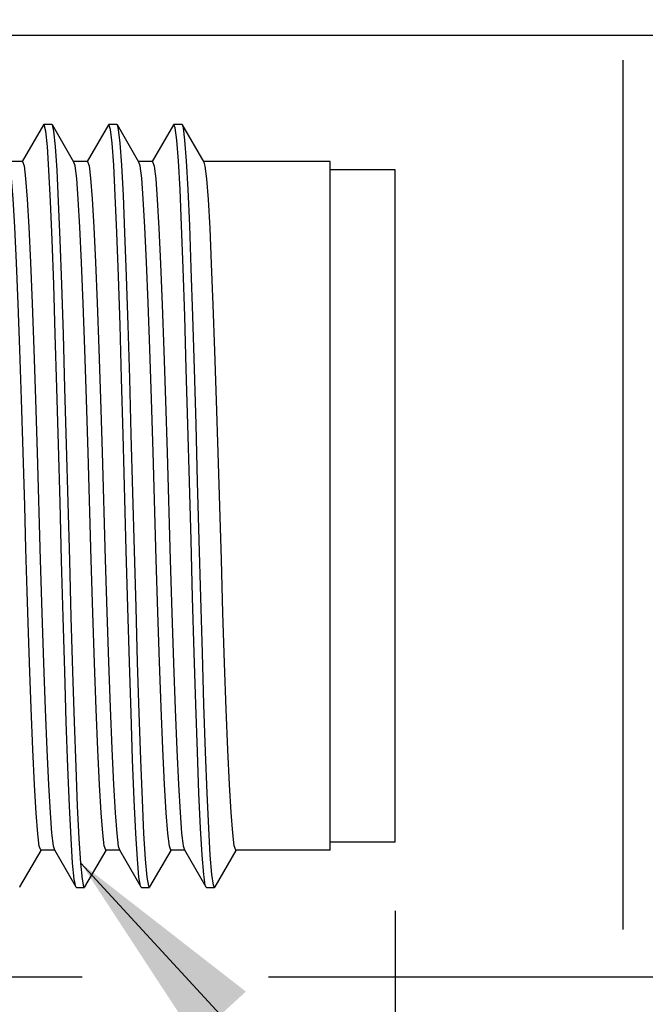
# Model space of a CAD drawing. Units: inches. Extents: x 0.7 to 21.3, y 0.5 to 16.
# Drawn here: x 16.8 to 17.4, y 9.1 to 10 of the extents above; entities that cross this region are included whole.
import ezdxf

# ---------------------------------------------------------------- set-up
doc = ezdxf.new("R2010")
doc.units = ezdxf.units.IN
doc.header["$LTSCALE"] = 1.21
doc.header["$MEASUREMENT"] = 0
doc.layers.get('0').update_dxf_attribs({"linetype": 'CONTINUOUS'})
for name, color, linetype in [('AXIS', 7, 'CONTINUOUS'), ('DRIVEN_DIMS', 7, 'CONTINUOUS'), ('NOTES', 7, 'CONTINUOUS')]:
    doc.layers.add(name, color=color, linetype=linetype)
doc.styles.add('TEXTSTYLE_6', font='gdt')
doc.dimstyles.new('DIMSTYLE_1', dxfattribs={"dimtxt": 0.1, "dimasz": 0.1875, "dimexe": 0.125, "dimexo": 0.0625, "dimgap": 0.1, "dimtad": 0, "dimtih": 1, "dimtoh": 1, "dimdec": 1, "dimlfac": 0.666667, "dimzin": 0, "dimdsep": 46, "dimtxsty": 'STANDARD', "dimblk": '_FILLED', "dimblk1": '_FILLED', "dimblk2": '_FILLED', "dimcen": 0.09, "dimadec": 3, "dimazin": 0, "dimtp": 0.001, "dimtm": 0.001, "dimtfac": 1, "dimtdec": 1, "dimtofl": 0, "dimtmove": 0, "dimatfit": 3, "dimldrblk": '_FILLED', "dimfxl": 1, "dimtolj": 1, "dimtzin": 0, "dimarcsym": 0})
doc.dimstyles.get("Standard").update_dxf_attribs({"dimtxt": 0.1, "dimasz": 0.1875, "dimexe": 0.125, "dimexo": 0.0625, "dimgap": 0.09, "dimtad": 0, "dimtih": 1, "dimtoh": 1, "dimdec": 3, "dimzin": 0, "dimdsep": 46, "dimtxsty": 'STANDARD', "dimblk": '_FILLED', "dimblk1": '_FILLED', "dimblk2": '_FILLED', "dimcen": 0.09, "dimadec": 3, "dimazin": 0, "dimtol": 1, "dimtp": 0.001, "dimtm": 0.001, "dimtfac": 1, "dimtdec": 3, "dimtofl": 0, "dimtmove": 0, "dimatfit": 3, "dimldrblk": '_FILLED', "dimfxl": 1, "dimtolj": 1, "dimtzin": 0, "dimarcsym": 0})

# ---------------------------------------------------------------- blocks, each defined once
blk = doc.blocks.new('_FILLED')
at = {"color": 0, "linetype": 'BYBLOCK'}
blk.add_solid([(0, 0), (-1, 0.1667), (-1, -0.1667)], dxfattribs=at)
blk = doc.blocks.new('*D3')
at = {"layer": 'DRIVEN_DIMS', "color": 7, "linetype": 'CONTINUOUS'}
for p, q in [((17.35083, 11.49827), (17.35083, 10.00486)), ((17.35083, 9.92852), (17.35083, 9.13836)), ((11.75618, 9.84738), (11.75618, 8.04522)), ((17.35083, 9.05171), (17.35083, 8.71469)), ((17.35083, 8.60906), (17.35083, 8.04522)), ((11.75618, 8.09522), (14.2535, 8.09522)), ((17.35083, 8.09522), (14.8535, 8.09522)), ((11.75618, 8.04522), (11.75618, 7.97022)), ((17.35083, 8.04522), (17.35083, 7.97022))]:
    blk.add_line(p, q, dxfattribs=at)
at = {"layer": 'DRIVEN_DIMS', "color": 7, "linetype": 'CONTINUOUS', "xscale": 0.1875, "yscale": 0.1875, "zscale": 0.1875, "rotation": 180}
blk.add_blockref('_FILLED', (11.75618, 8.09522), dxfattribs=at)
at = {"layer": 'DRIVEN_DIMS', "color": 7, "linetype": 'CONTINUOUS', "xscale": 0.1875, "yscale": 0.1875, "zscale": 0.1875}
blk.add_blockref('_FILLED', (17.35083, 8.09522), dxfattribs=at)
at = {"layer": 'DRIVEN_DIMS', "color": 7, "linetype": 'CONTINUOUS', "insert": (14.5535, 8.14522), "char_height": 0.1, "width": 0.4, "attachment_point": 2, "line_spacing_factor": 0.9}
blk.add_mtext('"L2"', dxfattribs=at)
blk = doc.blocks.new('*D5')
at = {"layer": 'DRIVEN_DIMS', "color": 7, "linetype": 'CONTINUOUS'}
for p, q in [((14.78193, 9.21376), (14.78193, 8.47022)), ((17.14413, 9.15525), (17.14413, 8.95236)), ((17.14413, 8.82033), (17.14413, 8.47022)), ((14.78193, 8.59522), (15.56303, 8.59522)), ((17.14413, 8.59522), (16.36303, 8.59522))]:
    blk.add_line(p, q, dxfattribs=at)
at = {"layer": 'DRIVEN_DIMS', "color": 7, "linetype": 'CONTINUOUS', "xscale": 0.1875, "yscale": 0.1875, "zscale": 0.1875, "rotation": 180}
blk.add_blockref('_FILLED', (14.78193, 8.59522), dxfattribs=at)
at = {"layer": 'DRIVEN_DIMS', "color": 7, "linetype": 'CONTINUOUS', "xscale": 0.1875, "yscale": 0.1875, "zscale": 0.1875}
blk.add_blockref('_FILLED', (17.14413, 8.59522), dxfattribs=at)
at = {"layer": 'DRIVEN_DIMS', "color": 7, "linetype": 'CONTINUOUS', "insert": (15.86303, 8.64522), "char_height": 0.1, "width": 0.6, "attachment_point": 2, "line_spacing_factor": 0.9}
blk.add_mtext('40.0\\P[1.57]', dxfattribs=at)
blk = doc.blocks.new('*D9')
at = {"layer": 'DRIVEN_DIMS', "color": 7, "linetype": 'CONTINUOUS'}
for p, q in [((18.0573, 9.95146), (18.0573, 10.35146)), ((16.59836, 9.95146), (18.1823, 9.95146)), ((16.59836, 9.09521), (16.85983, 9.09521)), ((17.02901, 9.09521), (18.1823, 9.09521)), ((18.0573, 9.09521), (18.0573, 8.69521))]:
    blk.add_line(p, q, dxfattribs=at)
at = {"layer": 'DRIVEN_DIMS', "color": 7, "linetype": 'CONTINUOUS', "xscale": 0.1875, "yscale": 0.1875, "zscale": 0.1875}
for p, rotation in [((18.0573, 9.95146), 270), ((18.0573, 9.09521), 90)]:
    blk.add_blockref('_FILLED', p, dxfattribs=dict(at, rotation=rotation))
at = {"layer": 'DRIVEN_DIMS', "color": 7, "linetype": 'CONTINUOUS', "insert": (18.0073, 9.57334), "char_height": 0.1, "width": 0.5333333, "attachment_point": 2, "line_spacing_factor": 0.9, "style": 'TEXTSTYLE_6'}
blk.add_mtext('{\\fgdt;n}\\ftxt;14.5\\P[.57]', dxfattribs=at)

msp = doc.modelspace()

# ---------------------------------------------------------------- linework, layer by layer
at = {"color": 7, "linetype": 'CONTINUOUS'}
for p, q in [((16.82449, 9.86974), (16.80526, 9.83646)), ((16.82493, 9.87012), (16.82449, 9.86974)), ((16.83232, 9.87012), (16.82493, 9.87012)), ((16.83276, 9.86974), (16.83232, 9.87012)), ((16.8523, 9.83593), (16.83276, 9.86974)), ((16.88355, 9.86974), (16.86431, 9.83646)), ((16.88399, 9.87012), (16.88355, 9.86974)), ((16.89137, 9.87012), (16.88399, 9.87012)), ((16.89181, 9.86974), (16.89137, 9.87012)), ((16.91135, 9.83593), (16.89181, 9.86974)), ((16.9426, 9.86974), (16.92337, 9.83646)), ((16.95043, 9.87012), (16.94304, 9.87012)), ((16.95087, 9.86974), (16.95043, 9.87012)), ((16.97041, 9.83593), (16.95087, 9.86974)), ((16.83448, 9.21079), (16.85402, 9.17699)), ((16.89353, 9.21079), (16.91308, 9.17699)), ((16.95259, 9.21079), (16.97213, 9.17699)), ((16.80323, 9.17699), (16.82247, 9.21027)), ((16.86228, 9.17699), (16.88152, 9.21027)), ((16.92134, 9.17699), (16.94058, 9.21027)), ((16.98039, 9.17699), (16.99963, 9.21027)), ((16.80323, 9.17699), (16.80279, 9.17661)), ((16.85446, 9.17661), (16.85402, 9.17699)), ((16.85446, 9.17661), (16.86184, 9.17661)), ((16.86228, 9.17699), (16.86184, 9.17661)), ((16.91308, 9.17699), (16.91276, 9.17774)), ((16.91352, 9.17661), (16.91308, 9.17699)), ((16.91352, 9.17661), (16.9209, 9.17661)), ((16.92134, 9.17699), (16.9209, 9.17661)), ((16.97257, 9.17661), (16.97213, 9.17699)), ((16.97257, 9.17661), (16.97995, 9.17661)), ((16.98039, 9.17699), (16.97995, 9.17661))]:
    msp.add_line(p, q, dxfattribs=at)
for points in [[(16.85402, 9.17699), (16.85252, 9.18397), (16.85109, 9.19872), (16.84965, 9.22101), (16.84822, 9.25033), (16.84678, 9.28599), (16.84535, 9.32717), (16.84392, 9.37291), (16.84248, 9.42215), (16.84105, 9.47374), (16.83961, 9.52648), (16.83818, 9.57915), (16.83674, 9.63052), (16.83531, 9.6794), (16.83388, 9.72466), (16.83244, 9.76524), (16.83101, 9.80019), (16.82957, 9.82872), (16.82814, 9.85015), (16.82671, 9.86398), (16.82527, 9.8699), (16.82493, 9.87012)], [(16.86184, 9.17661), (16.86134, 9.17711), (16.8599, 9.18397), (16.85847, 9.19872), (16.85703, 9.22101), (16.8556, 9.25033), (16.85417, 9.28599), (16.85273, 9.32717), (16.8513, 9.37291), (16.84986, 9.42215), (16.84843, 9.47374), (16.847, 9.52648), (16.84556, 9.57915), (16.84413, 9.63052), (16.84269, 9.6794), (16.84126, 9.72466), (16.83982, 9.76524), (16.83839, 9.80019), (16.83696, 9.82872), (16.83552, 9.85015), (16.83409, 9.86398), (16.83276, 9.86974)], [(16.89698, 9.58834), (16.89555, 9.63936), (16.89411, 9.68768), (16.89268, 9.73219), (16.89124, 9.77184), (16.88981, 9.80571), (16.88838, 9.83303), (16.88694, 9.85315), (16.88551, 9.86561), (16.88399, 9.87012)], [(16.90436, 9.58834), (16.90293, 9.63936), (16.90149, 9.68768), (16.90006, 9.73219), (16.89863, 9.77184), (16.89719, 9.80571), (16.89576, 9.83303), (16.89432, 9.85315), (16.89289, 9.86561), (16.89181, 9.86974)], [(16.94304, 9.87012), (16.94288, 9.87007), (16.9426, 9.86974)], [(16.97213, 9.17699), (16.97156, 9.17862), (16.97013, 9.18829), (16.96869, 9.20575), (16.96726, 9.23059), (16.96582, 9.26223), (16.96439, 9.29994), (16.96295, 9.34285), (16.96152, 9.38995), (16.96009, 9.44015), (16.95865, 9.49228), (16.95722, 9.54514), (16.95578, 9.59749), (16.95435, 9.64812), (16.95291, 9.69584), (16.95148, 9.73956), (16.95005, 9.77826), (16.94861, 9.81103), (16.94718, 9.83712), (16.94574, 9.85592), (16.94431, 9.86698), (16.94304, 9.87012)], [(16.97995, 9.17661), (16.97894, 9.17862), (16.97751, 9.18829), (16.97607, 9.20575), (16.97464, 9.23059), (16.9732, 9.26223), (16.97177, 9.29994), (16.97034, 9.34285), (16.9689, 9.38995), (16.96747, 9.44015), (16.96603, 9.49228), (16.9646, 9.54514), (16.96316, 9.59749), (16.96173, 9.64812), (16.9603, 9.69584), (16.95886, 9.73956), (16.95743, 9.77826), (16.95599, 9.81103), (16.95456, 9.83712), (16.95313, 9.85592), (16.95169, 9.86698), (16.95087, 9.86974)], [(16.80752, 9.52336), (16.80605, 9.57222), (16.80456, 9.62021), (16.80309, 9.66554), (16.80162, 9.70704), (16.80015, 9.74444), (16.79865, 9.77674), (16.79716, 9.80265), (16.79568, 9.82131), (16.79421, 9.8326), (16.79324, 9.83593)], [(16.80544, 9.83636), (16.80693, 9.83245), (16.8084, 9.82097), (16.80986, 9.80238), (16.81134, 9.77672), (16.81282, 9.74468), (16.81429, 9.70748), (16.81576, 9.66575), (16.81725, 9.62005), (16.81874, 9.572), (16.82168, 9.47446)], [(16.86805, 9.47446), (16.86511, 9.572), (16.86362, 9.62005), (16.86213, 9.66575), (16.86066, 9.70748), (16.85919, 9.74468), (16.85771, 9.77672), (16.85623, 9.80238), (16.85477, 9.82097), (16.8533, 9.83245), (16.8523, 9.83593)], [(16.86449, 9.83636), (16.86596, 9.83257), (16.86743, 9.82123), (16.8689, 9.80261), (16.87038, 9.77688), (16.87187, 9.74493), (16.87333, 9.70799), (16.8748, 9.6663), (16.87629, 9.62051), (16.87778, 9.57225)], [(16.92415, 9.57225), (16.92266, 9.62051), (16.92117, 9.6663), (16.9197, 9.70799), (16.91824, 9.74493), (16.91675, 9.77688), (16.91527, 9.80261), (16.9138, 9.82123), (16.91233, 9.83257), (16.91135, 9.83593)], [(16.92355, 9.83636), (16.92506, 9.83232), (16.92652, 9.82084), (16.928, 9.802), (16.92949, 9.77596), (16.93098, 9.74358), (16.93245, 9.70616), (16.93392, 9.66445), (16.93539, 9.61917), (16.93685, 9.57185), (16.93979, 9.47447)], [(16.98616, 9.47447), (16.98322, 9.57185), (16.98176, 9.61917), (16.98029, 9.66445), (16.97882, 9.70616), (16.97735, 9.74358), (16.97586, 9.77596), (16.97437, 9.802), (16.97289, 9.82084), (16.97143, 9.83232), (16.97041, 9.83593)], [(16.91276, 9.17774), (16.91132, 9.18601), (16.90989, 9.20212), (16.90845, 9.22569), (16.90702, 9.25618), (16.90559, 9.29289), (16.90415, 9.33494), (16.90272, 9.38138), (16.90128, 9.43111), (16.89985, 9.48299), (16.89698, 9.58834)], [(16.9209, 9.17661), (16.92014, 9.17774), (16.9187, 9.18601), (16.91727, 9.20212), (16.91584, 9.22569), (16.9144, 9.25618), (16.91297, 9.29289), (16.91153, 9.33494), (16.9101, 9.38138), (16.90867, 9.43111), (16.90723, 9.48299), (16.90436, 9.58834)], [(16.87778, 9.57225), (16.88073, 9.47457), (16.88221, 9.42675), (16.88368, 9.38163), (16.88514, 9.34005), (16.88662, 9.30261), (16.88811, 9.27024), (16.88961, 9.24428), (16.89108, 9.22555), (16.89255, 9.2142), (16.89353, 9.21079)], [(16.94039, 9.21037), (16.93892, 9.2142), (16.93745, 9.22555), (16.93598, 9.24428), (16.93448, 9.27024), (16.93299, 9.30261), (16.93151, 9.34005), (16.93005, 9.38163), (16.92858, 9.42675), (16.9271, 9.47457), (16.92415, 9.57225)], [(16.81342, 9.33939), (16.81225, 9.37228), (16.81107, 9.40796), (16.80988, 9.44564), (16.80869, 9.48442), (16.80752, 9.52336)], [(16.82168, 9.47446), (16.82317, 9.42619), (16.82466, 9.38039), (16.82614, 9.33868), (16.8276, 9.3016), (16.82908, 9.26976), (16.83055, 9.24432), (16.83201, 9.22575), (16.83348, 9.21427), (16.83448, 9.21079)], [(16.88134, 9.21037), (16.87985, 9.21427), (16.87838, 9.22575), (16.87692, 9.24432), (16.87545, 9.26976), (16.87397, 9.3016), (16.87251, 9.33868), (16.87103, 9.38039), (16.86954, 9.42619), (16.86805, 9.47446)], [(16.93979, 9.47447), (16.94128, 9.42622), (16.94277, 9.38043), (16.94424, 9.33873), (16.94571, 9.30179), (16.94717, 9.27022), (16.94864, 9.24467), (16.9501, 9.22593), (16.95157, 9.21437), (16.95259, 9.21079)], [(16.99945, 9.21037), (16.99794, 9.21437), (16.99647, 9.22593), (16.99501, 9.24467), (16.99354, 9.27022), (16.99208, 9.30179), (16.99061, 9.33873), (16.98914, 9.38043), (16.98765, 9.42622), (16.98616, 9.47447)], [(16.82228, 9.21037), (16.82083, 9.21409), (16.81936, 9.22537), (16.81789, 9.24399), (16.81639, 9.26983), (16.8149, 9.30207), (16.81342, 9.33939)]]:
    msp.add_lwpolyline(points, dxfattribs=at)
at = {"layer": 'AXIS', "color": 7, "linetype": 'CONTINUOUS'}
for p, q in [((16.80544, 9.83636), (16.793, 9.83636)), ((16.86449, 9.83636), (16.85205, 9.83636)), ((16.92355, 9.83636), (16.91111, 9.83636)), ((17.08508, 9.83636), (16.97016, 9.83636)), ((17.08508, 9.21038), (17.08508, 9.83635)), ((17.14413, 9.82897), (17.08508, 9.82897)), ((17.14413, 9.21775), (17.14413, 9.82897)), ((17.14413, 9.21775), (17.08508, 9.21775)), ((16.83472, 9.21037), (16.82228, 9.21037)), ((16.89378, 9.21037), (16.88134, 9.21037)), ((16.95283, 9.21037), (16.94039, 9.21037)), ((17.08508, 9.21037), (16.99945, 9.21037))]:
    msp.add_line(p, q, dxfattribs=at)

# ---------------------------------------------------------------- dimensions: what is measured, and where the dimension line sits
at = {"layer": 'DRIVEN_DIMS', "color": 7, "linetype": 'CONTINUOUS'}
dim = msp.add_linear_dim(base=(17.35083, 8.09522), p1=(11.75618, 9.90988), p2=(17.35083, 11.56077), text='"L2"\\P[]', dimstyle='DIMSTYLE_1', dxfattribs=at)
dim.commit()
dim.dimension.update_dxf_attribs({"geometry": '*D3', "text_midpoint": (14.5535, 8.09522), "dimtype": 160})
for base, p1, p2, angle, text, picture, middle in [((18.0573, 9.09521), (16.53586, 9.95146), (16.53586, 9.09521), 270, '%%c<>\\P[]', '*D9', (18.0573, 9.44834)), ((14.78193, 8.59522), (17.14413, 9.21775), (14.78193, 9.27626), 180, '<>\\P[]', '*D5', (15.96303, 8.52022))]:
    dim = msp.add_linear_dim(base=base, p1=p1, p2=p2, angle=angle, text=text, dimstyle='DIMSTYLE_1', dxfattribs=at)
    dim.commit()
    dim.dimension.update_dxf_attribs({"geometry": picture, "text_midpoint": middle, "dimtype": 160})

# ---------------------------------------------------------------- leaders
at = {"layer": 'NOTES', "color": 7, "linetype": 'CONTINUOUS'}
msp.add_leader([(16.85847, 9.19872), (17.41371, 8.59522), (17.66371, 8.59522)], dimstyle='STANDARD', override={"dimtad": 0}, dxfattribs=at)

doc.saveas('drawing.dxf')
